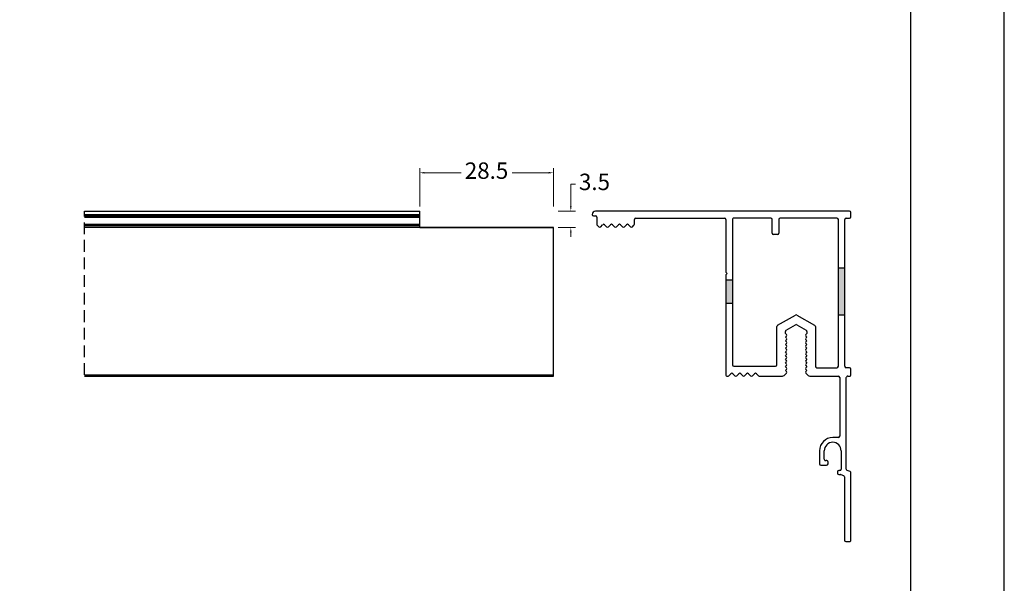
# Model space of a CAD drawing. Units: millimetres. Extents: x 0 to 2620, y 0 to 594.
# Drawn here: x 1090 to 1300, y 353 to 474 of the extents above; entities that cross this region are included whole.
import ezdxf

# ---------------------------------------------------------------- set-up
doc = ezdxf.new("R2010")
doc.units = ezdxf.units.MM
doc.linetypes.add('DASHED', pattern=[0.75, 0.5, -0.25])
doc.layers.add('Layout', color=9, linetype='Continuous')
doc.layers.add('Layout 2 - Gride', color=253, linetype='Continuous', plot=False)
doc.styles.add('Perfil-01', font='txt')
doc.dimstyles.new('New_Cota-Perfil 1-2', dxfattribs={"dimtxt": 1.3, "dimasz": 2, "dimexe": 1, "dimexo": 1, "dimgap": 1, "dimtad": 0, "dimtih": 1, "dimtoh": 1, "dimdec": 1, "dimzin": 11, "dimdsep": 46, "dimtxsty": 'Perfil-01', "dimcen": 0.09, "dimadec": 1, "dimazin": 3, "dimtfac": 1, "dimtdec": 1, "dimtofl": 0, "dimtmove": 0, "dimatfit": 1, "dimfxl": 1, "dimfrac": 2, "dimtzin": 11, "dimlwd": 0, "dimlwe": 0, "dimarcsym": 0})

# ---------------------------------------------------------------- blocks, each defined once
blk = doc.blocks.new('*D45')
at = {"color": 0, "lineweight": 0}
for p, q in [((1208.55, 438.68), (1207.55, 438.68)), ((1207.55, 438.68), (1207.55, 433.89)), ((1204.82, 432.89), (1208.55, 432.89)), ((1204.82, 429.39), (1208.55, 429.39)), ((1207.55, 428.39), (1207.55, 427.39))]:
    blk.add_line(p, q, dxfattribs=at)
at = {"color": 0}
for points in [[(1207.38, 433.89), (1207.71, 433.89), (1207.55, 432.89)], [(1207.71, 428.39), (1207.38, 428.39), (1207.55, 429.39)]]:
    blk.add_solid(points, dxfattribs=at)
at = {"layer": 'Defpoints', "color": 0}
for p in [(1203.82, 432.89), (1207.55, 432.89), (1203.82, 429.39)]:
    blk.add_point(p, dxfattribs=at)
at = {"color": 0, "insert": (1212.59, 438.68), "char_height": 3.5, "attachment_point": 5, "style": 'Perfil-01'}
blk.add_mtext('3.5', dxfattribs=at)
blk = doc.blocks.new('*D46')
at = {"color": 0, "lineweight": 0}
for p, q in [((1175.32, 433.89), (1175.32, 442.08)), ((1176.32, 441.08), (1184.15, 441.08)), ((1202.82, 441.08), (1195, 441.08)), ((1203.82, 433.89), (1203.82, 442.08))]:
    blk.add_line(p, q, dxfattribs=at)
at = {"color": 0}
for points in [[(1176.32, 441.25), (1176.32, 440.91), (1175.32, 441.08)], [(1202.82, 440.91), (1202.82, 441.25), (1203.82, 441.08)]]:
    blk.add_solid(points, dxfattribs=at)
at = {"layer": 'Defpoints', "color": 0}
for p in [(1175.32, 441.08), (1175.32, 432.89), (1203.82, 432.89)]:
    blk.add_point(p, dxfattribs=at)
at = {"color": 0, "insert": (1189.57, 441.08), "char_height": 3.5, "attachment_point": 5, "style": 'Perfil-01'}
blk.add_mtext('28.5', dxfattribs=at)

msp = doc.modelspace()

# ---------------------------------------------------------------- hatches: boundary and pattern name
at = {"true_color": 0x58595a}
h = msp.add_hatch(color=251, dxfattribs=at)
h.dxf.hatch_style = 1
h.paths.add_polyline_path([(1264.601, 410.691), (1266.001, 410.691), (1266.001, 420.691), (1264.601, 420.691)])
h = msp.add_hatch(color=251, dxfattribs=at)
h.dxf.hatch_style = 1
h.paths.add_polyline_path([(1240.601, 413.191), (1242.001, 413.191), (1242.001, 418.191), (1240.601, 418.191)])

# ---------------------------------------------------------------- linework, layer by layer
at = {"color": 7, "linetype": 'Continuous'}
for p, q in [((1103.822, 432.886), (1175.322, 432.886)), ((1175.322, 432.186), (1175.322, 432.886)), ((1267.002, 432.886), (1212.801, 432.886)), ((1103.822, 432.186), (1175.322, 432.186)), ((1103.822, 431.886), (1175.322, 431.886)), ((1103.822, 431.586), (1175.322, 431.586)), ((1175.322, 431.886), (1175.322, 432.186)), ((1175.322, 431.586), (1175.322, 431.886)), ((1175.322, 430.086), (1175.322, 431.586)), ((1212.401, 431.886), (1212.801, 431.886)), ((1213.101, 431.586), (1213.101, 430.086)), ((1221.101, 430.096), (1221.101, 431.086)), ((1221.401, 431.386), (1240.301, 431.386)), ((1240.601, 431.086), (1240.601, 420.01)), ((1242.001, 431.086), (1242.001, 400.087)), ((1250.201, 431.386), (1242.301, 431.386)), ((1250.501, 428.186), (1250.501, 431.086)), ((1251.901, 431.086), (1251.901, 428.186)), ((1264.301, 431.386), (1252.201, 431.386)), ((1264.601, 399.794), (1264.601, 431.086)), ((1266.001, 399.787), (1266.001, 431.086)), ((1266.301, 431.386), (1267.002, 431.386)), ((1267.302, 431.686), (1267.302, 432.586)), ((1103.822, 430.086), (1175.322, 430.086)), ((1103.822, 429.874), (1175.322, 429.874)), ((1103.822, 429.574), (1175.322, 429.574)), ((1103.822, 429.486), (1175.322, 429.486)), ((1175.322, 429.874), (1175.322, 430.086)), ((1175.322, 429.574), (1175.322, 429.874)), ((1175.322, 429.486), (1175.322, 429.574)), ((1175.322, 429.386), (1175.322, 429.486)), ((1203.822, 429.386), (1175.322, 429.386)), ((1203.822, 429.386), (1175.322, 429.386)), ((1175.322, 429.386), (1175.322, 429.386)), ((1175.322, 429.386), (1203.822, 429.386)), ((1175.322, 429.386), (1203.822, 429.386)), ((1203.822, 397.987), (1203.822, 429.386)), ((1203.822, 429.386), (1203.822, 429.386)), ((1203.822, 429.386), (1203.822, 429.386)), ((1203.822, 429.386), (1203.822, 429.386)), ((1213.189, 429.874), (1213.489, 429.574)), ((1213.913, 429.574), (1214.337, 429.998)), ((1214.762, 429.998), (1215.186, 429.574)), ((1215.61, 429.574), (1216.035, 429.998)), ((1216.459, 429.998), (1216.883, 429.574)), ((1217.308, 429.574), (1217.732, 429.998)), ((1218.156, 429.998), (1218.581, 429.574)), ((1219.005, 429.574), (1219.43, 429.998)), ((1219.854, 429.998), (1220.278, 429.574)), ((1220.702, 429.574), (1221.013, 429.884)), ((1251.601, 427.886), (1250.801, 427.886)), ((1240.601, 419.161), (1240.601, 397.987)), ((1240.689, 419.798), (1240.901, 419.585)), ((1240.901, 419.585), (1240.689, 419.373)), ((1251.651, 408.536), (1255.451, 410.73)), ((1255.751, 410.73), (1259.551, 408.536)), ((1251.501, 400.087), (1251.501, 408.276)), ((1253.451, 407.496), (1255.451, 408.651)), ((1255.751, 408.651), (1257.751, 407.496)), ((1259.701, 408.276), (1259.701, 399.794)), ((1253.301, 406.808), (1253.301, 407.237)), ((1253.533, 406.576), (1253.301, 406.808)), ((1253.301, 406.018), (1253.533, 406.25)), ((1253.533, 405.785), (1253.301, 406.018)), ((1253.301, 405.227), (1253.533, 405.46)), ((1257.901, 406.808), (1257.668, 406.576)), ((1257.668, 406.25), (1257.901, 406.018)), ((1257.901, 406.018), (1257.668, 405.785)), ((1257.668, 405.46), (1257.901, 405.227)), ((1257.901, 407.237), (1257.901, 406.808)), ((1253.533, 404.995), (1253.301, 405.227)), ((1253.301, 404.437), (1253.533, 404.669)), ((1253.533, 404.204), (1253.301, 404.437)), ((1253.301, 403.646), (1253.533, 403.879)), ((1253.533, 403.414), (1253.301, 403.646)), ((1257.901, 405.227), (1257.668, 404.995)), ((1257.668, 404.669), (1257.901, 404.437)), ((1257.901, 404.437), (1257.668, 404.204)), ((1257.668, 403.879), (1257.901, 403.646)), ((1257.901, 403.646), (1257.668, 403.414)), ((1253.301, 402.856), (1253.533, 403.088)), ((1253.533, 402.623), (1253.301, 402.856)), ((1253.301, 402.065), (1253.533, 402.298)), ((1253.533, 401.833), (1253.301, 402.065)), ((1253.301, 401.275), (1253.533, 401.507)), ((1253.533, 401.042), (1253.301, 401.275)), ((1257.668, 403.088), (1257.901, 402.856)), ((1257.901, 402.856), (1257.668, 402.623)), ((1257.668, 402.298), (1257.901, 402.065)), ((1257.901, 402.065), (1257.668, 401.833)), ((1257.668, 401.507), (1257.901, 401.275)), ((1257.901, 401.275), (1257.668, 401.042)), ((1242.301, 399.787), (1251.201, 399.787)), ((1253.301, 400.484), (1253.533, 400.717)), ((1253.533, 400.251), (1253.301, 400.484)), ((1253.301, 399.694), (1253.533, 399.926)), ((1253.533, 399.461), (1253.301, 399.694)), ((1253.301, 398.903), (1253.533, 399.136)), ((1257.668, 400.717), (1257.901, 400.484)), ((1257.901, 400.484), (1257.668, 400.251)), ((1257.668, 399.926), (1257.901, 399.694)), ((1257.901, 399.694), (1257.668, 399.461)), ((1257.668, 399.136), (1257.901, 398.903)), ((1260.001, 399.494), (1264.301, 399.494)), ((1267.001, 399.487), (1266.301, 399.487)), ((1267.301, 397.987), (1267.301, 399.187)), ((1103.822, 397.987), (1203.822, 397.987)), ((1103.822, 397.687), (1203.822, 397.687)), ((1203.822, 397.687), (1203.822, 397.987)), ((1240.901, 397.687), (1241.016, 397.687)), ((1241.228, 397.774), (1241.653, 398.199)), ((1242.077, 398.199), (1242.501, 397.774)), ((1242.926, 397.774), (1243.35, 398.199)), ((1243.774, 398.199), (1244.199, 397.774)), ((1244.623, 397.774), (1245.047, 398.199)), ((1245.472, 398.199), (1245.896, 397.774)), ((1246.32, 397.774), (1246.745, 398.199)), ((1247.169, 398.199), (1247.593, 397.774)), ((1247.805, 397.687), (1252.668, 397.687)), ((1253.021, 397.833), (1253.533, 398.345)), ((1253.533, 398.67), (1253.301, 398.903)), ((1257.901, 398.903), (1257.668, 398.67)), ((1257.668, 398.345), (1258.18, 397.833)), ((1258.534, 397.687), (1260.166, 397.687)), ((1260.166, 397.687), (1264.601, 397.687)), ((1264.901, 397.387), (1264.901, 384.867)), ((1266.301, 377.837), (1266.301, 397.387)), ((1266.601, 397.687), (1267.001, 397.687)), ((1264.601, 384.567), (1263.401, 384.567)), ((1260.601, 381.767), (1260.601, 378.967)), ((1261.601, 379.966), (1261.601, 381.767)), ((1265.201, 381.767), (1265.201, 377.855)), ((1260.901, 378.667), (1262.101, 378.667)), ((1262.401, 378.967), (1262.401, 379.366)), ((1264.401, 377.255), (1264.401, 376.987)), ((1264.901, 377.555), (1264.701, 377.555)), ((1264.701, 376.687), (1265.031, 376.687)), ((1265.134, 376.669), (1265.704, 376.461)), ((1265.902, 376.179), (1265.901, 362.681)), ((1267.103, 377.335), (1266.498, 377.555)), ((1267.301, 362.681), (1267.301, 377.053)), ((1266.201, 362.381), (1267.001, 362.381))]:
    msp.add_line(p, q, dxfattribs=at)
at = {"linetype": 'DASHED', "ltscale": 5}
msp.add_line((1103.822, 397.987), (1103.822, 432.886), dxfattribs=at)
for p, q in [((1266.001, 420.691), (1264.601, 420.691)), ((1242.001, 418.191), (1240.601, 418.191)), ((1242.001, 413.191), (1240.601, 413.191)), ((1266.001, 410.691), (1264.601, 410.691))]:
    msp.add_line(p, q)
at = {"color": 7, "linetype": 'Continuous'}
for centre, radius, start, end in [((1212.801, 432.186), 0.7, 90, 180), ((1267.002, 432.586), 0.3, 0, 90), ((1212.401, 432.186), 0.3, 180, 270), ((1212.801, 431.586), 0.3, 0, 90), ((1221.401, 431.086), 0.3, 90, 180), ((1240.301, 431.086), 0.3, 0, 90), ((1242.301, 431.086), 0.3, 90, 180.00009), ((1250.201, 431.086), 0.3, 0, 90), ((1252.201, 431.086), 0.3, 90, 180), ((1264.301, 431.086), 0.3, 0, 90), ((1266.301, 431.086), 0.3, 90, 180), ((1267.002, 431.686), 0.3, 270, 0), ((1213.401, 430.086), 0.3, 180, 225), ((1213.701, 429.786), 0.3, 225, 315), ((1214.55, 429.786), 0.3, 45, 135), ((1215.398, 429.786), 0.3, 225, 315), ((1216.247, 429.786), 0.3, 45, 135), ((1217.096, 429.786), 0.3, 225, 315), ((1217.944, 429.786), 0.3, 45, 135), ((1218.793, 429.786), 0.3, 225, 315), ((1219.642, 429.786), 0.3, 45, 135), ((1220.49, 429.786), 0.3, 225, 315), ((1220.801, 430.096), 0.3, 315, 0), ((1250.801, 428.186), 0.3, 180, 270), ((1251.601, 428.186), 0.3, 270, 0), ((1240.901, 420.01), 0.3, 180, 225.00117), ((1240.901, 419.161), 0.3, 134.99868, 180), ((1255.601, 410.47), 0.3, 60, 120), ((1251.801, 408.276), 0.3, 120, 180), ((1253.601, 407.237), 0.3, 120, 180), ((1255.601, 408.391), 0.3, 60, 120), ((1257.601, 407.237), 0.3, 0, 60), ((1259.401, 408.276), 0.3, 0, 60), ((1253.371, 406.413), 0.23, 315, 45), ((1253.371, 405.623), 0.23, 315, 45), ((1257.831, 406.413), 0.23, 135, 225), ((1257.831, 405.623), 0.23, 135, 225), ((1253.371, 404.832), 0.23, 315, 45), ((1253.371, 404.041), 0.23, 315, 45), ((1253.371, 403.251), 0.23, 315, 45), ((1257.831, 404.832), 0.23, 135, 225), ((1257.831, 404.041), 0.23, 135, 225), ((1257.831, 403.251), 0.23, 135, 225), ((1253.371, 402.46), 0.23, 315, 45), ((1253.371, 401.67), 0.23, 315, 45), ((1257.831, 402.46), 0.23, 135, 225), ((1257.831, 401.67), 0.23, 135, 225), ((1242.301, 400.087), 0.3, 180, 270), ((1251.201, 400.087), 0.3, 270, 360), ((1253.371, 400.879), 0.23, 315, 45), ((1253.371, 400.089), 0.23, 315, 45), ((1253.371, 399.298), 0.23, 315, 45), ((1257.831, 400.879), 0.23, 135, 225), ((1257.831, 400.089), 0.23, 135, 225), ((1257.831, 399.298), 0.23, 135, 225), ((1260.001, 399.794), 0.3, 180, 270), ((1264.301, 399.794), 0.3, 270, 360), ((1266.301, 399.787), 0.3, 180, 270), ((1267.001, 399.187), 0.3, 360, 90), ((1240.901, 397.987), 0.3, 180, 270.00007), ((1241.016, 397.987), 0.3, 270.00007, 315), ((1241.865, 397.987), 0.3, 45, 135), ((1242.713, 397.987), 0.3, 225, 315), ((1243.562, 397.987), 0.3, 45, 135), ((1244.411, 397.987), 0.3, 225, 315), ((1245.259, 397.987), 0.3, 45, 135), ((1246.108, 397.987), 0.3, 225, 315), ((1246.957, 397.987), 0.3, 45, 135), ((1247.805, 397.987), 0.3, 225, 270), ((1252.668, 398.187), 0.5, 269.99986, 315), ((1253.371, 398.508), 0.23, 315, 45), ((1257.831, 398.508), 0.23, 135, 225), ((1258.534, 398.187), 0.5, 225.00001, 269.99995), ((1264.601, 397.387), 0.3, 0, 89.99997), ((1266.601, 397.387), 0.3, 89.99997, 180), ((1267.001, 397.987), 0.3, 269.99997, 0), ((1263.401, 381.767), 2.8, 90, 180), ((1264.601, 384.867), 0.3, 270, 360), ((1263.401, 381.767), 1.8, 0, 180), ((1260.901, 378.967), 0.3, 180, 270), ((1261.901, 379.966), 0.3, 180, 288.43495), ((1262.103, 379.401), 0.3, 353.26108, 110.9374), ((1262.101, 378.967), 0.3, 270, 0), ((1264.701, 377.255), 0.3, 90, 180), ((1264.701, 376.987), 0.3, 180, 270), ((1264.901, 377.855), 0.3, 270, 0), ((1265.031, 376.387), 0.3, 70, 90), ((1265.602, 376.179), 0.3, 359.9953, 70), ((1266.601, 377.837), 0.3, 180, 250), ((1267.001, 377.053), 0.3, 0.00002, 70), ((1266.201, 362.681), 0.3, 180.01423, 270), ((1267.001, 362.681), 0.3, 270, 0.00003)]:
    msp.add_arc(centre, radius, start, end, dxfattribs=at)
at = {"layer": 'Layout', "flags": 128}
msp.add_lwpolyline([(880, 0), (1300, 0), (1300, 594), (880, 594), (880, 0)], dxfattribs=at)
at = {"layer": 'Layout 2 - Gride'}
msp.add_lwpolyline([(900, 520.517), (1280, 520.517), (1280, 57.483), (900, 57.483)], close=True, dxfattribs=at)

# ---------------------------------------------------------------- dimensions: what is measured, and where the dimension line sits
at = {"color": 7}
dim = msp.add_linear_dim(base=(1175.322, 441.079), p1=(1203.822, 432.886), p2=(1175.322, 432.886), dimstyle='New_Cota-Perfil 1-2', override={"dimtxt": 3.5, "dimasz": 1}, dxfattribs=at)
dim.commit()
dim.dimension.update_dxf_attribs({"geometry": '*D46', "text_midpoint": (1189.572, 441.079)})
dim = msp.add_linear_dim(base=(1207.545, 432.886), p1=(1203.822, 429.386), p2=(1203.822, 432.886), angle=90, dimstyle='New_Cota-Perfil 1-2', override={"dimtxt": 3.5, "dimasz": 1}, dxfattribs=at)
dim.commit()
dim.dimension.update_dxf_attribs({"geometry": '*D45', "text_midpoint": (1212.588, 438.681), "dimtype": 160})

doc.saveas('drawing.dxf')
